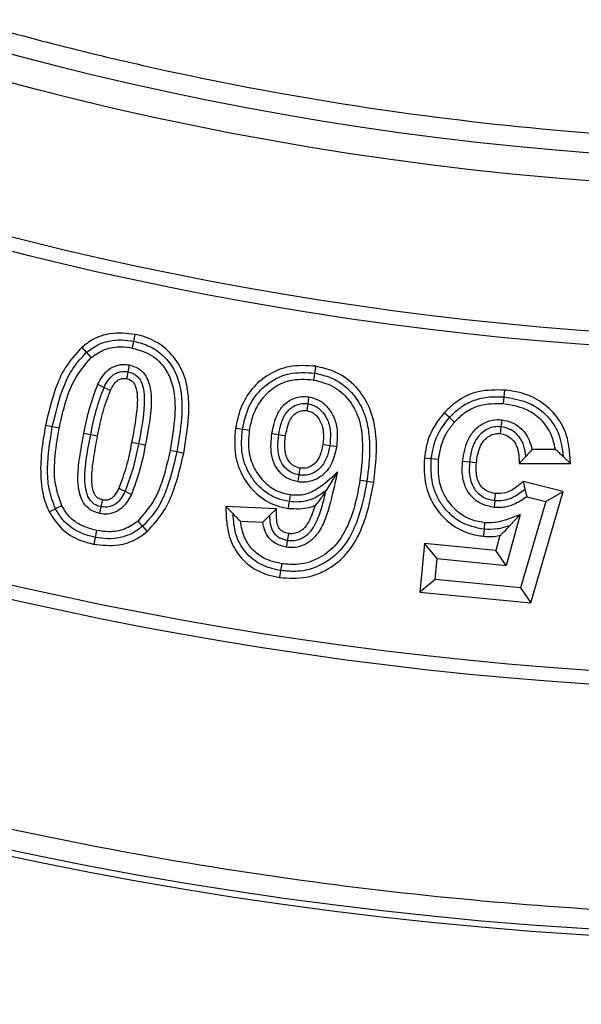
# Model space of a CAD drawing. Units: millimetres. Extents: x 0 to 10668, y 0 to 7543.
# Drawn here: x 3521 to 3578, y 416 to 516 of the extents above; entities that cross this region are included whole.
import ezdxf

# ---------------------------------------------------------------- set-up
doc = ezdxf.new("R2010")
doc.units = ezdxf.units.MM

msp = doc.modelspace()

# ---------------------------------------------------------------- linework, layer by layer
at = {"color": 7, "linetype": 'Continuous', "lineweight": 25}
for p, q in [((3527.596, 482.528), (3527.134, 483.062)), ((3550.816, 481.11), (3550.706, 480.414)), ((3569.864, 477.299), (3569.93, 478.002)), ((3564.885, 475.449), (3564.361, 475.922)), ((3524.114, 474.972), (3523.422, 475.108)), ((3528.012, 474.198), (3528.704, 474.063)), ((3546.372, 474.304), (3547.068, 474.196)), ((3537.43, 472.289), (3536.738, 472.428)), ((3572.098, 471.96), (3571.435, 471.251)), ((3575.117, 472.681), (3572.737, 472.669)), ((3575.888, 471.98), (3576.637, 471.279)), ((3571.435, 471.251), (3576.637, 471.279)), ((3553.015, 470.402), (3551.864, 468.539)), ((3555.999, 469.484), (3556.696, 469.378)), ((3571.834, 469.444), (3572.021, 468.671)), ((3575.913, 468.433), (3571.834, 469.444)), ((3572.204, 467.899), (3574.147, 467.418)), ((3572.615, 457.134), (3575.913, 468.433)), ((3574.147, 467.418), (3575.913, 468.433)), ((3546.846, 466.679), (3541.709, 466.891)), ((3568.973, 467.521), (3568.909, 466.818)), ((3574.147, 467.418), (3571.588, 458.653)), ((3546.143, 466.002), (3546.846, 466.679)), ((3571.554, 466.102), (3570.11, 460.936)), ((3571.554, 466.102), (3570.507, 464.977)), ((3533.261, 464.9), (3533.72, 464.364)), ((3543.187, 465.418), (3545.463, 465.324)), ((3567.94, 465.299), (3567.875, 464.596)), ((3528.598, 464.474), (3528.461, 463.782)), ((3567.875, 464.596), (3567.81, 463.894)), ((3569.491, 463.962), (3569.07, 462.455)), ((3561.857, 463.164), (3561.375, 458.238)), ((3569.07, 462.455), (3561.857, 463.164)), ((3563.123, 461.622), (3561.857, 463.164)), ((3570.11, 460.936), (3569.07, 462.455)), ((3562.916, 459.504), (3563.123, 461.622)), ((3563.123, 461.622), (3570.11, 460.936)), ((3547.261, 460.414), (3547.158, 459.716)), ((3562.916, 459.504), (3561.375, 458.238)), ((3571.588, 458.653), (3562.916, 459.504)), ((3561.375, 458.238), (3572.615, 457.134)), ((3571.588, 458.653), (3572.615, 457.134))]:
    msp.add_line(p, q, dxfattribs=at)
at = {"color": 7, "linetype": 'Continuous', "lineweight": 25, "flags": 128}
for points in [[(3532.391, 483.65), (3532.46, 483.996), (3532.529, 484.341)], [(3532.253, 482.958), (3532.322, 483.304), (3532.391, 483.65)], [(3528.057, 481.994), (3527.826, 482.261), (3527.596, 482.528)], [(3531.917, 481.25), (3531.85, 480.903), (3531.782, 480.557)], [(3531.782, 480.557), (3531.741, 480.345), (3531.694, 480.104), (3531.647, 479.863)], [(3550.706, 480.414), (3550.651, 480.065), (3550.596, 479.717)], [(3528.727, 479.285), (3529.045, 479.132), (3529.362, 478.978)], [(3529.362, 478.978), (3529.68, 478.825), (3529.997, 478.671)], [(3550.041, 477.317), (3550.089, 477.666), (3550.137, 478.016)], [(3569.93, 478.002), (3569.963, 478.353), (3569.997, 478.704)], [(3549.945, 476.617), (3549.978, 476.856), (3550.041, 477.317)], [(3564.361, 475.922), (3564.099, 476.159), (3563.838, 476.395)], [(3524.806, 474.836), (3524.46, 474.904), (3524.114, 474.972)], [(3543.379, 474.72), (3543.03, 474.774), (3542.681, 474.827)], [(3569.594, 474.989), (3569.547, 474.551), (3569.519, 474.287)], [(3569.668, 475.691), (3569.631, 475.34), (3569.594, 474.989)], [(3527.32, 474.334), (3527.666, 474.266), (3528.012, 474.198)], [(3544.076, 474.613), (3543.727, 474.667), (3543.379, 474.72)], [(3547.068, 474.196), (3547.417, 474.141), (3547.765, 474.087)], [(3532.844, 473.241), (3532.498, 473.309), (3532.152, 473.376)], [(3533.536, 473.106), (3533.19, 473.173), (3532.844, 473.241)], [(3552.229, 473.062), (3551.88, 473.115), (3551.531, 473.168)], [(3552.926, 472.955), (3552.577, 473.008), (3552.229, 473.062)], [(3536.738, 472.428), (3536.392, 472.497), (3536.047, 472.566)], [(3562.53, 471.736), (3562.179, 471.77), (3561.828, 471.804)], [(3563.232, 471.667), (3562.881, 471.701), (3562.53, 471.736)], [(3565.702, 471.49), (3566.053, 471.457), (3566.404, 471.423)], [(3566.404, 471.423), (3566.756, 471.389), (3567.107, 471.356)], [(3549.029, 469.398), (3549.078, 469.748), (3549.128, 470.097)], [(3549.128, 470.097), (3549.17, 470.397), (3549.226, 470.796)], [(3555.301, 469.59), (3555.65, 469.537), (3555.999, 469.484)], [(3530.861, 468.756), (3531.177, 468.601), (3531.494, 468.445)], [(3531.494, 468.445), (3531.81, 468.29), (3532.127, 468.134)], [(3548.221, 468.11), (3548.176, 467.817), (3548.114, 467.413)], [(3568.973, 467.521), (3569.004, 467.872), (3569.036, 468.224)], [(3525.069, 466.988), (3524.754, 466.829), (3524.438, 466.67)], [(3528.934, 466.183), (3529.004, 466.529), (3529.074, 466.875)], [(3529.074, 466.875), (3529.108, 467.044), (3529.161, 467.305), (3529.214, 467.567)], [(3542.437, 466.155), (3542.073, 466.523), (3541.709, 466.891)], [(3548.114, 467.413), (3548.061, 467.064), (3548.008, 466.715)], [(3524.438, 466.67), (3524.123, 466.512), (3523.808, 466.353)], [(3532.801, 465.435), (3533.031, 465.167), (3533.261, 464.9)], [(3547.966, 463.47), (3548.011, 463.756), (3548.077, 464.167)], [(3528.461, 463.782), (3528.392, 463.436), (3528.324, 463.09)], [(3547.855, 462.773), (3547.911, 463.122), (3547.966, 463.47)], [(3547.364, 461.111), (3547.312, 460.762), (3547.261, 460.414)]]:
    msp.add_lwpolyline(points, dxfattribs=at)
at = {"color": 7, "linetype": 'Continuous', "lineweight": 25}
for radius in [400, 399.366, 323.75]:
    msp.add_circle((3603.425, 822.699), radius, dxfattribs=at)
for centre, radius, start, end in [((3603.425, 1092.699), 795, 146.697562, 139.982894), ((3603.425, 822.699), 320.908, 3.93733, 270), ((3603.425, 822.699), 338.9, 249.63533, 290.36467), ((3603.425, 822.699), 340.311, 249.63533, 290.36467), ((3603.425, 822.699), 373.189, 249.54334, 290.45666), ((3603.425, 822.699), 374.6, 249.54334, 290.45666)]:
    msp.add_arc(centre, radius, start, end, dxfattribs=at)
for points, knots in [([(3921.58, 844.597), (3921.134, 849.946), (3920.237, 860.687), (3917.838, 876.834), (3914.62, 893.092), (3910.468, 909.434), (3905.377, 925.783), (3899.335, 942.036), (3892.311, 958.167), (3884.327, 974.039), (3875.363, 989.614), (3865.467, 1004.761), (3854.65, 1019.422), (3842.956, 1033.506), (3830.431, 1046.939), (3817.129, 1059.65), (3803.117, 1071.574), (3788.466, 1082.65), (3773.253, 1092.833), (3757.558, 1102.084), (3741.473, 1110.368), (3725.057, 1117.682), (3707.54, 1124.336), (3688.931, 1130.154), (3669.315, 1134.942), (3649.776, 1138.425), (3630.423, 1140.657), (3611.356, 1141.696), (3593.357, 1141.608), (3576.344, 1140.593), (3560.122, 1138.796), (3543.764, 1136.126), (3527.289, 1132.541), (3510.774, 1128.015), (3494.324, 1122.535), (3477.961, 1116.068), (3461.824, 1108.634), (3445.95, 1100.21), (3430.472, 1090.841), (3415.449, 1080.534), (3400.971, 1069.331), (3387.115, 1057.275), (3373.955, 1044.417), (3361.557, 1030.823), (3349.984, 1016.561), (3339.285, 1001.707), (3329.5, 986.339), (3320.668, 970.548), (3312.794, 954.393), (3305.542, 937.114), (3299.088, 918.717), (3293.63, 899.276), (3289.477, 879.869), (3286.582, 860.604), (3284.888, 841.584), (3284.358, 823.593), (3284.788, 806.555), (3286.027, 790.281), (3288.133, 773.84), (3291.15, 757.252), (3295.107, 740.592), (3300.018, 723.963), (3305.919, 707.388), (3312.794, 691.005), (3320.668, 674.851), (3329.5, 659.06), (3339.284, 643.691), (3349.984, 628.837), (3361.557, 614.575), (3373.955, 600.981), (3387.115, 588.124), (3400.971, 576.068), (3415.448, 564.864), (3430.472, 554.557), (3445.95, 545.188), (3461.824, 536.764), (3478.844, 528.923), (3497.009, 521.841), (3516.25, 515.718), (3535.504, 510.901), (3554.658, 507.346), (3573.608, 504.999), (3591.57, 503.852), (3608.613, 503.696), (3624.92, 504.375), (3641.424, 505.915), (3658.106, 508.361), (3674.892, 511.742), (3691.68, 516.08), (3708.448, 521.407), (3725.057, 527.716), (3741.472, 535.03), (3757.557, 543.314), (3773.253, 552.565), (3788.466, 562.748), (3803.117, 573.824), (3817.129, 585.748), (3830.431, 598.459), (3842.956, 611.892), (3854.65, 625.976), (3865.467, 640.637), (3875.362, 655.784), (3884.326, 671.359), (3892.748, 688.1), (3900.45, 706.011), (3907.229, 725.03), (3912.71, 744.107), (3916.903, 763.128), (3919.963, 781.983), (3921.044, 794.562), (3921.58, 800.801)], [0, 0, 0, 0, 0.008215, 0.016497, 0.024975, 0.033577, 0.042296, 0.051177, 0.060109, 0.069217, 0.078361, 0.087605, 0.0969, 0.106237, 0.115614, 0.125001, 0.134388, 0.143765, 0.153102, 0.162397, 0.171641, 0.180786, 0.189894, 0.200313, 0.210612, 0.220785, 0.230677, 0.240417, 0.25, 0.258215, 0.266497, 0.274975, 0.283577, 0.292296, 0.301177, 0.310109, 0.319217, 0.328361, 0.337605, 0.3469, 0.356237, 0.365614, 0.375001, 0.384388, 0.393765, 0.403102, 0.412397, 0.421641, 0.430786, 0.439894, 0.450313, 0.460612, 0.470785, 0.480677, 0.490417, 0.5, 0.508215, 0.516497, 0.524975, 0.533577, 0.542296, 0.551177, 0.560109, 0.569217, 0.578361, 0.587605, 0.5969, 0.606237, 0.615614, 0.625001, 0.634388, 0.643765, 0.653102, 0.662397, 0.671641, 0.680786, 0.689894, 0.700313, 0.710612, 0.720785, 0.730677, 0.740417, 0.75, 0.758215, 0.766497, 0.774975, 0.783577, 0.792296, 0.801177, 0.810109, 0.819217, 0.828361, 0.837605, 0.8469, 0.856237, 0.865614, 0.875001, 0.884388, 0.893765, 0.903102, 0.912397, 0.921641, 0.930786, 0.939894, 0.950313, 0.960612, 0.970785, 0.980677, 0.990417, 1, 1, 1, 1]), ([(4000.793, 822.699), (4000.716, 816.74), (4000.561, 804.822), (3999.296, 786.782), (3997.243, 768.615), (3994.27, 750.186), (3990.399, 731.737), (3985.559, 713.162), (3979.779, 694.689), (3972.995, 676.245), (3965.253, 658.034), (3956.502, 640.019), (3946.804, 622.376), (3936.126, 605.101), (3924.539, 588.333), (3912.037, 572.099), (3898.692, 556.503), (3884.532, 541.592), (3869.621, 527.432), (3854.025, 514.087), (3837.791, 501.585), (3821.024, 489.998), (3803.748, 479.32), (3786.105, 469.621), (3768.09, 460.871), (3749.025, 452.766), (3728.85, 445.425), (3707.714, 439.051), (3686.537, 433.919), (3665.458, 430.01), (3644.575, 427.284), (3623.913, 425.682), (3604.276, 425.178), (3585.548, 425.598), (3567.507, 426.818), (3549.341, 428.883), (3530.912, 431.853), (3512.463, 435.725), (3493.888, 440.564), (3475.415, 446.345), (3456.97, 453.129), (3438.76, 460.871), (3420.745, 469.621), (3403.102, 479.32), (3385.826, 489.998), (3369.059, 501.585), (3352.825, 514.087), (3337.229, 527.432), (3322.318, 541.592), (3308.158, 556.503), (3294.813, 572.099), (3282.311, 588.333), (3270.724, 605.1), (3260.045, 622.376), (3250.347, 640.019), (3241.596, 658.034), (3233.491, 677.099), (3226.151, 697.274), (3219.776, 718.41), (3214.646, 739.587), (3210.732, 760.666), (3208.022, 781.549), (3206.36, 802.211), (3206.157, 815.889), (3206.056, 822.699)], [0, 0, 0, 0, 0.01432, 0.028641, 0.043443, 0.058246, 0.073489, 0.088732, 0.104361, 0.119992, 0.135945, 0.1519, 0.168106, 0.184312, 0.20069, 0.217069, 0.233535, 0.250002, 0.266468, 0.282934, 0.299313, 0.315692, 0.331897, 0.348104, 0.364058, 0.380012, 0.397873, 0.415628, 0.433043, 0.450215, 0.467129, 0.483635, 0.5, 0.51432, 0.528641, 0.543443, 0.558246, 0.573489, 0.588732, 0.604361, 0.619992, 0.635945, 0.6519, 0.668106, 0.684312, 0.70069, 0.717069, 0.733535, 0.750002, 0.766468, 0.782934, 0.799313, 0.815692, 0.831897, 0.848104, 0.864058, 0.880012, 0.897873, 0.915628, 0.933043, 0.950215, 0.967129, 0.983635, 1, 1, 1, 1]), ([(3532.529, 484.341), (3531.667, 484.437), (3530.167, 484.602), (3528.304, 483.953), (3527.467, 483.315), (3527.134, 483.062)], [0, 0, 0, 0, 0.449426, 0.781435, 1, 1, 1, 1]), ([(3527.596, 482.528), (3527.937, 482.785), (3528.62, 483.298), (3529.845, 483.715), (3531.126, 483.843), (3531.969, 483.714), (3532.391, 483.65)], [0, 0, 0, 0, 0.249949, 0.499836, 0.749838, 1, 1, 1, 1]), ([(3537.43, 472.289), (3537.644, 473.543), (3537.966, 475.435), (3537.968, 477.997), (3537.644, 479.999), (3536.681, 481.9), (3535.124, 483.417), (3533.614, 484.094), (3532.739, 484.294), (3532.529, 484.341)], [0, 0, 0, 0, 0.258939, 0.390458, 0.521345, 0.669047, 0.816892, 0.956217, 1, 1, 1, 1]), ([(3527.134, 483.062), (3526.521, 482.391), (3525.357, 481.12), (3524.182, 478.348), (3523.71, 476.335), (3523.422, 475.108)], [0, 0, 0, 0, 0.303681, 0.57559, 1, 1, 1, 1]), ([(3528.057, 481.994), (3528.505, 482.307), (3529.403, 482.935), (3530.927, 483.156), (3531.859, 483.017), (3532.253, 482.958)], [0, 0, 0, 0, 0.36443, 0.73141, 1, 1, 1, 1]), ([(3532.253, 482.958), (3532.984, 482.735), (3534.362, 482.315), (3535.731, 480.771), (3536.552, 478.704), (3536.609, 475.906), (3536.247, 473.757), (3536.047, 472.566)], [0, 0, 0, 0, 0.1805349, 0.3402499, 0.4752922, 0.7093044, 1, 1, 1, 1]), ([(3532.391, 483.65), (3532.942, 483.502), (3534.044, 483.208), (3535.45, 482.188), (3536.498, 480.823), (3537.283, 478.666), (3537.307, 475.778), (3536.928, 473.546), (3536.738, 472.428)], [0, 0, 0, 0, 0.125011, 0.249896, 0.374863, 0.499735, 0.749523, 1, 1, 1, 1]), ([(3524.114, 474.972), (3524.439, 476.344), (3524.928, 478.402), (3526.138, 480.984), (3527.11, 482.014), (3527.596, 482.528)], [0, 0, 0, 0, 0.500161, 0.750319, 1, 1, 1, 1]), ([(3524.806, 474.836), (3524.985, 475.627), (3525.362, 477.289), (3526.231, 479.845), (3527.437, 481.263), (3528.057, 481.994)], [0, 0, 0, 0, 0.305852, 0.642718, 1, 1, 1, 1]), ([(3528.727, 479.285), (3529, 479.783), (3529.414, 480.538), (3530.396, 481.149), (3531.189, 481.337), (3531.696, 481.276), (3531.917, 481.25)], [0, 0, 0, 0, 0.410936, 0.623705, 0.836222, 1, 1, 1, 1]), ([(3531.917, 481.25), (3532.215, 481.159), (3532.814, 480.978), (3533.517, 480.344), (3534.037, 479.271), (3534.229, 477.599), (3533.974, 475.45), (3533.683, 473.891), (3533.536, 473.106)], [0, 0, 0, 0, 0.10062, 0.202014, 0.296945, 0.483409, 0.739874, 1, 1, 1, 1]), ([(3550.816, 481.11), (3549.903, 481.173), (3548.247, 481.286), (3545.997, 480.348), (3544.276, 478.892), (3543.132, 476.956), (3542.828, 475.519), (3542.681, 474.827)], [0, 0, 0, 0, 0.2357123, 0.4272188, 0.6181787, 0.8163557, 1, 1, 1, 1]), ([(3556.696, 469.378), (3556.806, 470.276), (3557.026, 472.067), (3556.95, 474.717), (3556.275, 477.242), (3554.801, 479.303), (3552.87, 480.655), (3551.444, 480.971), (3550.816, 481.11)], [0, 0, 0, 0, 0.183365, 0.365976, 0.535239, 0.705439, 0.870363, 1, 1, 1, 1]), ([(3529.362, 478.978), (3529.483, 479.21), (3529.724, 479.674), (3530.166, 480.178), (3530.621, 480.441), (3531.123, 480.611), (3531.519, 480.578), (3531.782, 480.557)], [0, 0, 0, 0, 0.250375, 0.500286, 0.625573, 0.750776, 1, 1, 1, 1]), ([(3529.997, 478.671), (3530.092, 478.855), (3530.282, 479.223), (3530.636, 479.66), (3531.07, 479.865), (3531.398, 479.9), (3531.587, 479.872), (3531.647, 479.863)], [0, 0, 0, 0, 0.280333, 0.563068, 0.740505, 0.917525, 1, 1, 1, 1]), ([(3531.647, 479.863), (3531.783, 479.824), (3532.043, 479.748), (3532.359, 479.481), (3532.658, 478.883), (3532.792, 477.681), (3532.597, 475.754), (3532.314, 474.243), (3532.152, 473.376)], [0, 0, 0, 0, 0.0599185, 0.1152438, 0.171068, 0.3421755, 0.6224947, 1, 1, 1, 1]), ([(3531.782, 480.557), (3531.947, 480.513), (3532.276, 480.426), (3532.697, 480.129), (3533.04, 479.746), (3533.423, 478.796), (3533.512, 476.554), (3533.111, 474.567), (3532.844, 473.241)], [0, 0, 0, 0, 0.062527, 0.125052, 0.18754, 0.250084, 0.499403, 1, 1, 1, 1]), ([(3543.379, 474.72), (3543.573, 475.574), (3543.864, 476.856), (3544.825, 478.324), (3545.761, 479.242), (3546.866, 479.944), (3548.514, 480.56), (3549.83, 480.472), (3550.706, 480.414)], [0, 0, 0, 0, 0.2498027, 0.3750279, 0.5002107, 0.6254366, 0.7506184, 1, 1, 1, 1]), ([(3550.596, 479.717), (3549.758, 479.768), (3548.314, 479.855), (3546.452, 478.936), (3545.148, 477.677), (3544.383, 476.148), (3544.171, 475.087), (3544.076, 474.613)], [0, 0, 0, 0, 0.266382, 0.458818, 0.650739, 0.844223, 1, 1, 1, 1]), ([(3550.706, 480.414), (3551.267, 480.291), (3552.387, 480.046), (3553.865, 479.116), (3555.02, 477.834), (3555.824, 476.299), (3556.191, 474.613), (3556.35, 472.327), (3556.139, 470.621), (3555.999, 469.484)], [0, 0, 0, 0, 0.124945, 0.249784, 0.374688, 0.499591, 0.624635, 0.749799, 1, 1, 1, 1]), ([(3527.32, 474.334), (3527.486, 475.175), (3527.82, 476.863), (3528.424, 478.476), (3528.727, 479.285)], [0, 0, 0, 0, 0.497843, 1, 1, 1, 1]), ([(3528.012, 474.198), (3528.173, 475.014), (3528.495, 476.643), (3529.073, 478.2), (3529.362, 478.978)], [0, 0, 0, 0, 0.5003393, 1, 1, 1, 1]), ([(3550.596, 479.717), (3551.272, 479.553), (3552.63, 479.224), (3554.153, 477.859), (3555.252, 475.984), (3555.714, 473.147), (3555.458, 470.939), (3555.301, 469.59)], [0, 0, 0, 0, 0.163723, 0.329232, 0.470537, 0.676594, 1, 1, 1, 1]), ([(3528.704, 474.063), (3528.787, 474.47), (3528.952, 475.284), (3529.316, 476.842), (3529.729, 477.951), (3529.997, 478.671)], [0, 0, 0, 0, 0.259935, 0.519915, 1, 1, 1, 1]), ([(3546.372, 474.304), (3546.502, 474.97), (3546.703, 475.993), (3547.489, 477.178), (3548.373, 477.816), (3549.311, 478.086), (3549.898, 478.036), (3550.137, 478.016)], [0, 0, 0, 0, 0.338976, 0.520872, 0.703719, 0.879148, 1, 1, 1, 1]), ([(3550.137, 478.016), (3550.504, 477.919), (3551.222, 477.728), (3552.061, 476.963), (3552.708, 475.973), (3553.084, 474.584), (3552.983, 473.545), (3552.926, 472.955)], [0, 0, 0, 0, 0.175084, 0.34271, 0.515434, 0.724738, 1, 1, 1, 1]), ([(3569.997, 478.704), (3569.086, 478.716), (3567.42, 478.739), (3565.269, 477.791), (3564.284, 476.831), (3563.838, 476.395)], [0, 0, 0, 0, 0.39694, 0.726567, 1, 1, 1, 1]), ([(3564.361, 475.922), (3564.728, 476.287), (3565.462, 477.016), (3566.86, 477.724), (3568.381, 478.078), (3569.414, 478.027), (3569.93, 478.002)], [0, 0, 0, 0, 0.250032, 0.499883, 0.749854, 1, 1, 1, 1]), ([(3569.93, 478.002), (3570.703, 477.877), (3572.246, 477.627), (3573.924, 476.518), (3574.911, 475.314), (3575.663, 473.932), (3575.798, 472.76), (3575.888, 471.98)], [0, 0, 0, 0, 0.250121, 0.499555, 0.624867, 0.750174, 1, 1, 1, 1]), ([(3576.637, 471.279), (3576.606, 471.797), (3576.544, 472.831), (3576.178, 474.561), (3575.169, 476.286), (3573.516, 477.719), (3571.697, 478.472), (3570.493, 478.636), (3569.997, 478.704)], [0, 0, 0, 0, 0.140913, 0.280832, 0.475864, 0.670793, 0.864398, 1, 1, 1, 1]), ([(3547.068, 474.196), (3547.143, 474.593), (3547.291, 475.387), (3547.719, 476.333), (3548.302, 476.906), (3548.833, 477.212), (3549.433, 477.369), (3549.838, 477.334), (3550.041, 477.317)], [0, 0, 0, 0, 0.250247, 0.499544, 0.624552, 0.749752, 0.874851, 1, 1, 1, 1]), ([(3550.041, 477.317), (3550.258, 477.264), (3550.691, 477.159), (3551.243, 476.767), (3551.681, 476.264), (3552.13, 475.495), (3552.369, 474.385), (3552.276, 473.503), (3552.229, 473.062)], [0, 0, 0, 0, 0.124969, 0.249978, 0.375151, 0.500338, 0.749758, 1, 1, 1, 1]), ([(3569.864, 477.299), (3569.03, 477.307), (3567.606, 477.32), (3565.907, 476.473), (3565.19, 475.754), (3564.885, 475.449)], [0, 0, 0, 0, 0.447816, 0.765508, 1, 1, 1, 1]), ([(3575.117, 472.681), (3574.983, 473.271), (3574.714, 474.453), (3573.587, 475.875), (3571.947, 476.956), (3570.624, 477.174), (3569.864, 477.299)], [0, 0, 0, 0, 0.237099, 0.475113, 0.698285, 1, 1, 1, 1]), ([(3547.765, 474.087), (3547.854, 474.563), (3547.981, 475.247), (3548.414, 476.056), (3548.888, 476.463), (3549.433, 476.664), (3549.784, 476.632), (3549.945, 476.617)], [0, 0, 0, 0, 0.384454, 0.551699, 0.7207691, 0.872281, 1, 1, 1, 1]), ([(3549.945, 476.617), (3550.128, 476.568), (3550.487, 476.471), (3550.997, 476.017), (3551.422, 475.361), (3551.654, 474.338), (3551.578, 473.609), (3551.531, 473.168)], [0, 0, 0, 0, 0.13359, 0.263165, 0.477771, 0.684532, 1, 1, 1, 1]), ([(3563.838, 476.395), (3563.553, 476.049), (3562.723, 475.04), (3562.054, 473.427), (3561.882, 472.191), (3561.828, 471.804)], [0, 0, 0, 0, 0.2639175, 0.7695371, 1, 1, 1, 1]), ([(3562.53, 471.736), (3562.663, 472.509), (3562.928, 474.056), (3563.884, 475.3), (3564.361, 475.922)], [0, 0, 0, 0, 0.500093, 1, 1, 1, 1]), ([(3523.422, 475.108), (3523.268, 474.226), (3522.96, 472.46), (3522.879, 469.765), (3523.201, 467.676), (3523.693, 466.605), (3523.808, 466.353)], [0, 0, 0, 0, 0.3012723, 0.603225, 0.906794, 1, 1, 1, 1]), ([(3524.438, 466.67), (3524.189, 467.331), (3523.688, 468.652), (3523.556, 471.496), (3523.891, 473.582), (3524.114, 474.972)], [0, 0, 0, 0, 0.249622, 0.499799, 1, 1, 1, 1]), ([(3525.069, 466.988), (3524.801, 467.773), (3524.288, 469.276), (3524.332, 471.966), (3524.63, 473.772), (3524.806, 474.836)], [0, 0, 0, 0, 0.310012, 0.593505, 1, 1, 1, 1]), ([(3542.681, 474.827), (3542.612, 473.919), (3542.485, 472.244), (3543.326, 469.904), (3544.761, 468.079), (3546.46, 467.032), (3547.611, 466.796), (3548.008, 466.715)], [0, 0, 0, 0, 0.250844, 0.462538, 0.674067, 0.887779, 1, 1, 1, 1]), ([(3564.885, 475.449), (3564.637, 475.149), (3564.169, 474.579), (3563.523, 473.323), (3563.347, 472.322), (3563.232, 471.667)], [0, 0, 0, 0, 0.278173, 0.527164, 1, 1, 1, 1]), ([(3565.702, 471.49), (3565.825, 472.267), (3566.014, 473.456), (3566.965, 474.784), (3567.99, 475.499), (3568.961, 475.732), (3569.516, 475.7), (3569.668, 475.691)], [0, 0, 0, 0, 0.359332, 0.550227, 0.741495, 0.929425, 1, 1, 1, 1]), ([(3569.594, 474.989), (3569.369, 474.996), (3568.92, 475.011), (3568.271, 474.797), (3567.702, 474.435), (3567.07, 473.794), (3566.589, 472.752), (3566.466, 471.866), (3566.404, 471.423)], [0, 0, 0, 0, 0.125086, 0.25005, 0.375134, 0.500236, 0.749676, 1, 1, 1, 1]), ([(3572.098, 471.96), (3572.065, 472.32), (3571.999, 473.039), (3571.476, 474.004), (3570.657, 474.757), (3569.948, 474.912), (3569.594, 474.989)], [0, 0, 0, 0, 0.250444, 0.500407, 0.750333, 1, 1, 1, 1]), ([(3569.668, 475.691), (3570.046, 475.616), (3570.854, 475.456), (3571.824, 474.682), (3572.489, 473.709), (3572.658, 473), (3572.737, 472.669)], [0, 0, 0, 0, 0.247397, 0.529838, 0.779771, 1, 1, 1, 1]), ([(3528.934, 466.183), (3528.597, 466.29), (3527.942, 466.499), (3527.245, 467.221), (3526.777, 468.393), (3526.641, 470.067), (3526.913, 472.161), (3527.184, 473.607), (3527.32, 474.334)], [0, 0, 0, 0, 0.113699, 0.221429, 0.312915, 0.520693, 0.759273, 1, 1, 1, 1]), ([(3529.074, 466.875), (3528.909, 466.919), (3528.58, 467.006), (3528.158, 467.302), (3527.82, 467.69), (3527.439, 468.64), (3527.339, 470.883), (3527.743, 472.871), (3528.012, 474.198)], [0, 0, 0, 0, 0.062518, 0.125036, 0.187527, 0.250065, 0.499431, 1, 1, 1, 1]), ([(3529.214, 467.567), (3529.048, 467.618), (3528.765, 467.707), (3528.461, 468.008), (3528.184, 468.655), (3528.056, 469.979), (3528.298, 471.891), (3528.568, 473.336), (3528.704, 474.063)], [0, 0, 0, 0, 0.073074, 0.124974, 0.177008, 0.371176, 0.683501, 1, 1, 1, 1]), ([(3548.114, 467.413), (3547.717, 467.496), (3546.922, 467.663), (3545.84, 468.247), (3544.917, 469.045), (3544.178, 470.018), (3543.636, 471.111), (3543.216, 472.689), (3543.314, 473.908), (3543.379, 474.72)], [0, 0, 0, 0, 0.1250725, 0.2500977, 0.3751374, 0.500276, 0.6253624, 0.7504464, 1, 1, 1, 1]), ([(3544.076, 474.613), (3544.015, 473.84), (3543.906, 472.454), (3544.612, 470.545), (3545.712, 469.178), (3547.002, 468.367), (3547.864, 468.185), (3548.221, 468.11)], [0, 0, 0, 0, 0.268084, 0.480879, 0.693354, 0.872893, 1, 1, 1, 1]), ([(3549.029, 469.398), (3548.703, 469.477), (3548.046, 469.634), (3547.226, 470.259), (3546.604, 471.122), (3546.184, 472.509), (3546.298, 473.597), (3546.372, 474.304)], [0, 0, 0, 0, 0.159396, 0.320632, 0.481313, 0.663142, 1, 1, 1, 1]), ([(3549.128, 470.097), (3548.917, 470.145), (3548.496, 470.24), (3547.939, 470.588), (3547.501, 471.067), (3547.078, 471.824), (3546.919, 472.916), (3547.019, 473.768), (3547.068, 474.196)], [0, 0, 0, 0, 0.125036, 0.249986, 0.375037, 0.500097, 0.749602, 1, 1, 1, 1]), ([(3549.226, 470.796), (3549.008, 470.852), (3548.58, 470.962), (3548.121, 471.411), (3547.776, 472.013), (3547.633, 472.933), (3547.716, 473.654), (3547.765, 474.087)], [0, 0, 0, 0, 0.164719, 0.323576, 0.460675, 0.676795, 1, 1, 1, 1]), ([(3567.107, 471.356), (3567.18, 471.866), (3567.292, 472.642), (3567.799, 473.579), (3568.367, 474.06), (3568.973, 474.303), (3569.344, 474.292), (3569.519, 474.287)], [0, 0, 0, 0, 0.361728, 0.549692, 0.739307, 0.877504, 1, 1, 1, 1]), ([(3569.519, 474.287), (3569.73, 474.248), (3570.194, 474.163), (3570.756, 473.718), (3571.175, 473.124), (3571.412, 472.284), (3571.426, 471.647), (3571.435, 471.251)], [0, 0, 0, 0, 0.159987, 0.351917, 0.520516, 0.70231, 1, 1, 1, 1]), ([(3532.152, 473.376), (3532.069, 472.968), (3531.903, 472.152), (3531.538, 470.591), (3531.127, 469.478), (3530.861, 468.756)], [0, 0, 0, 0, 0.260071, 0.520186, 1, 1, 1, 1]), ([(3532.844, 473.241), (3532.682, 472.423), (3532.359, 470.789), (3531.782, 469.226), (3531.494, 468.445)], [0, 0, 0, 0, 0.500324, 1, 1, 1, 1]), ([(3533.536, 473.106), (3533.369, 472.262), (3533.033, 470.566), (3532.43, 468.947), (3532.127, 468.134)], [0, 0, 0, 0, 0.497892, 1, 1, 1, 1]), ([(3552.926, 472.955), (3552.789, 472.319), (3552.57, 471.305), (3551.694, 470.166), (3550.728, 469.54), (3549.781, 469.322), (3549.22, 469.379), (3549.029, 469.398)], [0, 0, 0, 0, 0.326557, 0.520134, 0.713885, 0.902454, 1, 1, 1, 1]), ([(3552.229, 473.062), (3552.152, 472.667), (3551.997, 471.879), (3551.482, 470.985), (3550.866, 470.462), (3550.326, 470.186), (3549.731, 470.04), (3549.329, 470.078), (3549.128, 470.097)], [0, 0, 0, 0, 0.250085, 0.499215, 0.624423, 0.749523, 0.874838, 1, 1, 1, 1]), ([(3551.531, 473.168), (3551.45, 472.759), (3551.322, 472.114), (3550.844, 471.336), (3550.306, 470.934), (3549.737, 470.748), (3549.393, 470.78), (3549.226, 470.796)], [0, 0, 0, 0, 0.334565, 0.527948, 0.722831, 0.865865, 1, 1, 1, 1]), ([(3536.047, 472.566), (3535.87, 471.783), (3535.496, 470.129), (3534.626, 467.583), (3533.421, 466.165), (3532.801, 465.435)], [0, 0, 0, 0, 0.303674, 0.641462, 1, 1, 1, 1]), ([(3536.738, 472.428), (3536.414, 471.06), (3535.927, 469.008), (3534.714, 466.437), (3533.745, 465.412), (3533.261, 464.9)], [0, 0, 0, 0, 0.500164, 0.750324, 1, 1, 1, 1]), ([(3533.72, 464.364), (3534.335, 465.035), (3535.491, 466.295), (3536.671, 469.054), (3537.141, 471.058), (3537.43, 472.289)], [0, 0, 0, 0, 0.304828, 0.573141, 1, 1, 1, 1]), ([(3572.737, 472.669), (3572.635, 472.55), (3572.43, 472.314), (3572.208, 472.078), (3572.098, 471.96)], [0, 0, 0, 0, 0.49998, 1, 1, 1, 1]), ([(3575.888, 471.98), (3575.763, 472.097), (3575.514, 472.331), (3575.25, 472.565), (3575.117, 472.681)], [0, 0, 0, 0, 0.499991, 1, 1, 1, 1]), ([(3561.828, 471.804), (3561.806, 470.894), (3561.766, 469.217), (3562.732, 466.933), (3564.265, 465.175), (3566.086, 464.158), (3567.34, 463.966), (3567.81, 463.894)], [0, 0, 0, 0, 0.2450393, 0.4509471, 0.6565246, 0.8711343, 1, 1, 1, 1]), ([(3567.875, 464.596), (3567.052, 464.767), (3565.817, 465.023), (3564.484, 466.047), (3563.649, 466.977), (3563.016, 468.058), (3562.475, 469.644), (3562.508, 470.899), (3562.53, 471.736)], [0, 0, 0, 0, 0.24906, 0.374286, 0.499573, 0.624859, 0.750118, 1, 1, 1, 1]), ([(3563.232, 471.667), (3563.211, 470.911), (3563.172, 469.547), (3563.945, 467.701), (3565.162, 466.298), (3566.6, 465.499), (3567.584, 465.352), (3567.94, 465.299)], [0, 0, 0, 0, 0.254426, 0.458912, 0.662995, 0.877881, 1, 1, 1, 1]), ([(3568.909, 466.818), (3568.442, 466.908), (3567.606, 467.068), (3566.626, 467.832), (3565.943, 468.833), (3565.631, 470.113), (3565.678, 471.031), (3565.702, 471.49)], [0, 0, 0, 0, 0.220883, 0.394743, 0.5684, 0.783759, 1, 1, 1, 1]), ([(3566.404, 471.423), (3566.381, 470.981), (3566.346, 470.319), (3566.525, 469.452), (3566.78, 468.837), (3567.19, 468.311), (3567.707, 467.892), (3568.318, 467.618), (3568.754, 467.553), (3568.973, 467.521)], [0, 0, 0, 0, 0.249971, 0.375028, 0.500039, 0.625036, 0.749995, 0.874975, 1, 1, 1, 1]), ([(3569.036, 468.224), (3568.732, 468.281), (3568.212, 468.379), (3567.628, 468.86), (3567.229, 469.487), (3567.05, 470.355), (3567.087, 471.007), (3567.107, 471.356)], [0, 0, 0, 0, 0.219102, 0.374821, 0.530061, 0.748042, 1, 1, 1, 1]), ([(3553.015, 470.402), (3552.794, 469.383), (3552.46, 467.848), (3551.883, 465.835), (3551.311, 464.503), (3550.471, 463.494), (3549.517, 462.911), (3548.598, 462.7), (3548.061, 462.753), (3547.855, 462.773)], [0, 0, 0, 0, 0.306574, 0.461683, 0.616073, 0.729098, 0.84195, 0.939365, 1, 1, 1, 1]), ([(3548.221, 468.11), (3548.679, 468.079), (3549.601, 468.015), (3551.317, 468.823), (3552.334, 469.768), (3553.015, 470.402)], [0, 0, 0, 0, 0.246144, 0.494706, 1, 1, 1, 1]), ([(3547.158, 459.716), (3548.069, 459.655), (3549.787, 459.541), (3552.168, 460.509), (3554.071, 462.084), (3555.378, 464.279), (3556.223, 466.757), (3556.538, 468.504), (3556.696, 469.378)], [0, 0, 0, 0, 0.176578, 0.333203, 0.489401, 0.652865, 0.826114, 1, 1, 1, 1]), ([(3555.999, 469.484), (3555.783, 468.313), (3555.46, 466.555), (3554.578, 464.342), (3553.667, 462.797), (3552.371, 461.546), (3550.804, 460.666), (3549.041, 460.249), (3547.854, 460.359), (3547.261, 460.414)], [0, 0, 0, 0, 0.250167, 0.375309, 0.500332, 0.625239, 0.750156, 0.875023, 1, 1, 1, 1]), ([(3555.301, 469.59), (3555.151, 468.751), (3554.85, 467.079), (3554.059, 464.791), (3552.839, 462.833), (3551.117, 461.537), (3549.183, 460.945), (3547.93, 461.06), (3547.364, 461.111)], [0, 0, 0, 0, 0.194583, 0.388301, 0.550598, 0.714124, 0.870701, 1, 1, 1, 1]), ([(3571.834, 469.444), (3571.568, 469.203), (3571.031, 468.717), (3570.062, 468.227), (3569.365, 468.225), (3569.036, 468.224)], [0, 0, 0, 0, 0.342781, 0.690169, 1, 1, 1, 1]), ([(3532.127, 468.134), (3531.878, 467.676), (3531.489, 466.96), (3530.573, 466.324), (3529.745, 466.089), (3529.195, 466.153), (3528.934, 466.183)], [0, 0, 0, 0, 0.379352, 0.59326, 0.806887, 1, 1, 1, 1]), ([(3531.494, 468.445), (3531.372, 468.214), (3531.128, 467.752), (3530.691, 467.244), (3530.234, 466.984), (3529.732, 466.818), (3529.337, 466.852), (3529.074, 466.875)], [0, 0, 0, 0, 0.250553, 0.500407, 0.625624, 0.75091, 1, 1, 1, 1]), ([(3530.861, 468.756), (3530.706, 468.456), (3530.494, 468.042), (3530.038, 467.66), (3529.645, 467.526), (3529.366, 467.552), (3529.214, 467.567)], [0, 0, 0, 0, 0.451932, 0.623119, 0.794768, 1, 1, 1, 1]), ([(3547.966, 463.47), (3548.263, 463.455), (3548.858, 463.425), (3549.678, 463.816), (3550.362, 464.392), (3550.96, 465.424), (3551.461, 466.814), (3551.73, 467.964), (3551.864, 468.539)], [0, 0, 0, 0, 0.1246012, 0.2492551, 0.3741624, 0.4992457, 0.7494945, 1, 1, 1, 1]), ([(3551.864, 468.539), (3551.599, 468.329), (3551.068, 467.91), (3550.131, 467.502), (3549.124, 467.317), (3548.451, 467.381), (3548.114, 467.413)], [0, 0, 0, 0, 0.250109, 0.50007, 0.749985, 1, 1, 1, 1]), ([(3551.864, 468.539), (3551.629, 468.173), (3551.26, 467.597), (3550.886, 467.171), (3550.749, 467.016)], [0, 0, 0, 0, 0.635609, 1, 1, 1, 1]), ([(3572.204, 467.899), (3571.773, 467.597), (3570.958, 467.027), (3569.764, 466.772), (3569.105, 466.808), (3568.909, 466.818)], [0, 0, 0, 0, 0.441962, 0.834443, 1, 1, 1, 1]), ([(3568.973, 467.521), (3569.253, 467.513), (3569.814, 467.497), (3570.911, 467.8), (3571.578, 468.323), (3572.021, 468.671)], [0, 0, 0, 0, 0.250427, 0.500865, 1, 1, 1, 1]), ([(3572.021, 468.671), (3572.045, 468.573), (3572.088, 468.395), (3572.15, 468.138), (3572.186, 467.978), (3572.204, 467.899)], [0, 0, 0, 0, 0.380244, 0.690122, 1, 1, 1, 1]), ([(3528.598, 464.474), (3527.951, 464.655), (3526.83, 464.969), (3525.665, 465.979), (3525.243, 466.693), (3525.069, 466.988)], [0, 0, 0, 0, 0.445349, 0.771111, 1, 1, 1, 1]), ([(3541.709, 466.891), (3541.722, 466.413), (3541.748, 465.461), (3541.986, 463.857), (3542.744, 462.181), (3544.16, 460.761), (3545.728, 459.998), (3546.757, 459.795), (3547.158, 459.716)], [0, 0, 0, 0, 0.143587, 0.286428, 0.485411, 0.684963, 0.87737, 1, 1, 1, 1]), ([(3548.008, 466.715), (3548.756, 466.674), (3549.699, 466.623), (3550.569, 466.949), (3550.749, 467.016)], [0, 0, 0, 0, 0.7932, 1, 1, 1, 1]), ([(3550.749, 467.016), (3550.584, 466.51), (3550.326, 465.723), (3549.742, 464.74), (3549.093, 464.281), (3548.501, 464.127), (3548.201, 464.156), (3548.077, 464.167)], [0, 0, 0, 0, 0.373306, 0.580259, 0.789748, 0.912535, 1, 1, 1, 1]), ([(3523.808, 466.353), (3524.196, 465.747), (3524.974, 464.53), (3526.679, 463.501), (3527.849, 463.208), (3528.324, 463.09)], [0, 0, 0, 0, 0.371335, 0.745257, 1, 1, 1, 1]), ([(3528.461, 463.782), (3528.044, 463.884), (3527.211, 464.087), (3526.071, 464.702), (3525.098, 465.564), (3524.658, 466.302), (3524.438, 466.67)], [0, 0, 0, 0, 0.250184, 0.500202, 0.750062, 1, 1, 1, 1]), ([(3547.261, 460.414), (3546.585, 460.568), (3545.57, 460.799), (3544.405, 461.555), (3543.416, 462.514), (3542.588, 464.088), (3542.487, 465.465), (3542.437, 466.155)], [0, 0, 0, 0, 0.249925, 0.375215, 0.500473, 0.749811, 1, 1, 1, 1]), ([(3542.437, 466.155), (3542.558, 466.032), (3542.8, 465.786), (3543.058, 465.541), (3543.187, 465.418)], [0, 0, 0, 0, 0.4999899, 1, 1, 1, 1]), ([(3545.463, 465.324), (3545.559, 465.424), (3545.777, 465.651), (3546.012, 465.876), (3546.143, 466.002)], [0, 0, 0, 0, 0.440817, 1, 1, 1, 1]), ([(3546.143, 466.002), (3546.146, 465.713), (3546.153, 465.134), (3546.408, 464.433), (3546.784, 463.989), (3547.256, 463.641), (3547.682, 463.539), (3547.966, 463.47)], [0, 0, 0, 0, 0.250412, 0.499832, 0.625148, 0.750406, 1, 1, 1, 1]), ([(3548.077, 464.167), (3547.885, 464.211), (3547.564, 464.283), (3547.193, 464.568), (3546.947, 464.963), (3546.814, 465.687), (3546.833, 466.28), (3546.846, 466.679)], [0, 0, 0, 0, 0.184565, 0.309576, 0.434822, 0.61959, 1, 1, 1, 1]), ([(3567.94, 465.299), (3568.266, 465.285), (3568.982, 465.256), (3570.198, 465.586), (3571.057, 465.913), (3571.554, 466.102)], [0, 0, 0, 0, 0.26067, 0.572284, 1, 1, 1, 1]), ([(3533.261, 464.9), (3532.919, 464.642), (3532.236, 464.127), (3531.008, 463.719), (3529.727, 463.588), (3528.883, 463.717), (3528.461, 463.782)], [0, 0, 0, 0, 0.249967, 0.499818, 0.749823, 1, 1, 1, 1]), ([(3532.801, 465.435), (3532.361, 465.125), (3531.479, 464.505), (3529.956, 464.275), (3529.012, 464.413), (3528.598, 464.474)], [0, 0, 0, 0, 0.358059, 0.718408, 1, 1, 1, 1]), ([(3547.364, 461.111), (3546.741, 461.255), (3545.642, 461.509), (3544.34, 462.503), (3543.474, 463.813), (3543.287, 464.856), (3543.187, 465.418)], [0, 0, 0, 0, 0.291746, 0.51525, 0.738925, 1, 1, 1, 1]), ([(3547.855, 462.773), (3547.457, 462.875), (3546.778, 463.05), (3546.034, 463.72), (3545.602, 464.478), (3545.509, 465.043), (3545.463, 465.324)], [0, 0, 0, 0, 0.321133, 0.548019, 0.774806, 1, 1, 1, 1]), ([(3570.507, 464.977), (3570.08, 464.836), (3569.224, 464.554), (3568.325, 464.582), (3567.875, 464.596)], [0, 0, 0, 0, 0.500036, 1, 1, 1, 1]), ([(3569.491, 463.962), (3569.62, 464.08), (3569.951, 464.382), (3570.297, 464.752), (3570.507, 464.977)], [0, 0, 0, 0, 0.391927, 1, 1, 1, 1]), ([(3528.324, 463.09), (3529.163, 462.996), (3530.64, 462.832), (3532.513, 463.45), (3533.371, 464.099), (3533.72, 464.364)], [0, 0, 0, 0, 0.43804, 0.770672, 1, 1, 1, 1]), ([(3567.81, 463.894), (3568.089, 463.876), (3568.652, 463.841), (3569.21, 463.921), (3569.491, 463.962)], [0, 0, 0, 0, 0.496457, 1, 1, 1, 1])]:
    msp.add_open_spline(points, degree=3, knots=knots, dxfattribs=at)

doc.saveas('drawing.dxf')
